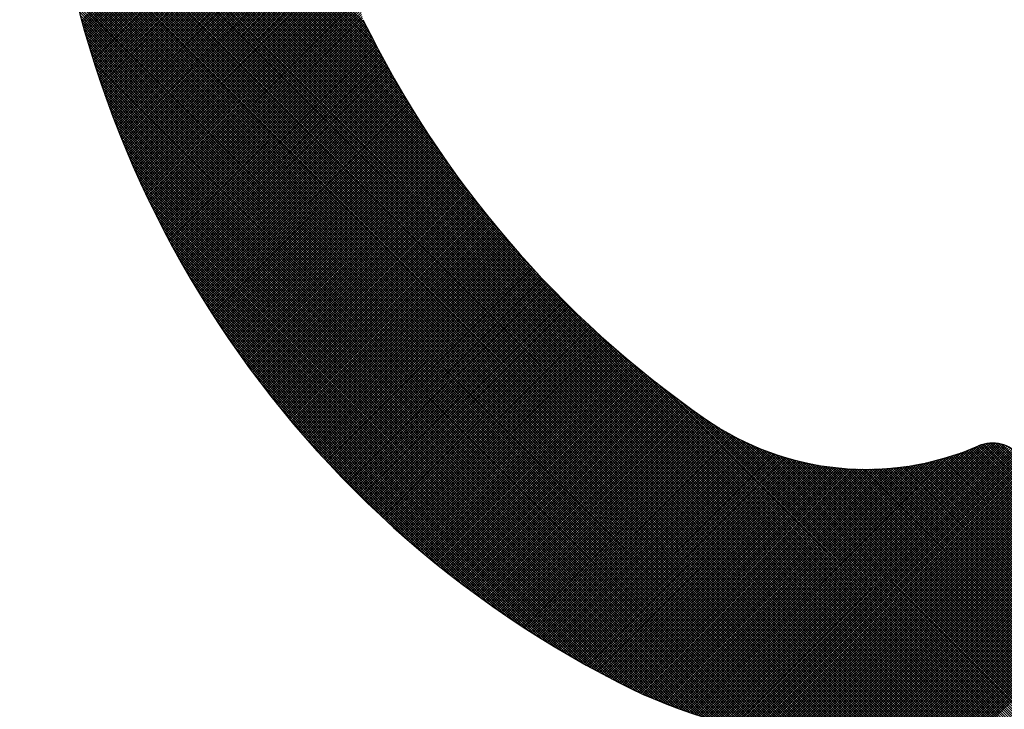
# Model space of a CAD drawing. Units: millimetres. Extents: x -1906 to 13139, y -4046 to 5707.
# Drawn here: x 10104 to 10111, y 5194 to 5199 of the extents above; entities that cross this region are included whole.
import ezdxf

# ---------------------------------------------------------------- set-up
doc = ezdxf.new("R2010")
doc.units = ezdxf.units.MM
doc.layers.add('CK_LEVEL_1', color=7, linetype='Continuous')
doc.dimstyles.new('ISO-25', dxfattribs={"dimtxt": 100, "dimasz": 100, "dimexe": 1.25, "dimexo": 20, "dimgap": 20, "dimtad": 1, "dimtih": 1, "dimtoh": 1, "dimdec": 0, "dimdsep": 46, "dimtxsty": 'Standard', "dimcen": 100, "dimadec": 0, "dimazin": 0, "dimtfac": 1, "dimtdec": 0, "dimtmove": 0, "dimatfit": 3, "dimfxl": 1, "dimarcsym": 0})

# ---------------------------------------------------------------- blocks, each defined once
blk = doc.blocks.new('*D375')
at = {"color": 0, "lineweight": -2}
for p, q in [((9683.1848, 5348.8866), (11320.4439, 5348.8866)), ((11319.1939, 5248.8866), (11319.1939, 3787.5)), ((11319.1939, 2640), (11319.1939, 3647.5)), ((9660.0991, 2540), (11320.4439, 2540))]:
    blk.add_line(p, q, dxfattribs=at)
at = {"color": 0}
for points in [[(11302.5273, 5248.8866), (11335.8606, 5248.8866), (11319.1939, 5348.8866)], [(11302.5273, 2640), (11335.8606, 2640), (11319.1939, 2540)]]:
    blk.add_solid(points, dxfattribs=at)
at = {"layer": 'Defpoints', "color": 0}
for p in [(9663.1848, 5348.8866), (9640.0991, 2540), (11319.1939, 2540)]:
    blk.add_point(p, dxfattribs=at)
at = {"color": 0, "insert": (11319.1939, 3717.5), "char_height": 100, "attachment_point": 5}
blk.add_mtext('HEADROOM', dxfattribs=at)
blk = doc.blocks.new('*X362')
at = {"layer": 'CK_LEVEL_1', "color": 5, "linetype": 'Continuous'}
for p, q in [((151.3686, 509.2692), (150.1306, 508.0313)), ((151.3951, 509.2787), (150.1355, 508.0191)), ((151.4175, 509.2842), (150.1403, 508.007)), ((151.4374, 509.2871), (150.145, 507.9947)), ((151.4556, 509.2884), (150.1496, 507.9824)), ((151.4725, 509.2883), (150.1542, 507.97)), ((151.4883, 509.2871), (150.1587, 507.9575)), ((151.5032, 509.2851), (150.1631, 507.9449)), ((151.5173, 509.2822), (150.1674, 507.9323)), ((151.5307, 509.2787), (150.1717, 507.9196)), ((151.5435, 509.2745), (150.1759, 507.9069)), ((151.5558, 509.2697), (150.1801, 507.894)), ((151.5674, 509.2645), (150.1841, 507.8811)), ((151.2624, 509.197), (150.1207, 508.0553)), ((151.3323, 509.2499), (150.1257, 508.0433)), ((151.5786, 509.2587), (150.1881, 507.8681)), ((151.5893, 509.2524), (150.192, 507.855)), ((151.5996, 509.2457), (150.1958, 507.8419)), ((151.6094, 509.2385), (150.1995, 507.8287)), ((151.6187, 509.2309), (150.2032, 507.8154)), ((151.6277, 509.2229), (150.2068, 507.802)), ((151.6362, 509.2144), (150.2103, 507.7885)), ((151.6443, 509.2055), (150.2137, 507.7749)), ((151.6519, 509.1962), (150.217, 507.7613)), ((151.1879, 509.1395), (150.1157, 508.0672)), ((151.6592, 509.1865), (150.2203, 507.7476)), ((151.6659, 509.1763), (150.2234, 507.7338)), ((151.6723, 509.1656), (150.2265, 507.7199)), ((151.6781, 509.1545), (150.2295, 507.7059)), ((151.6834, 509.1429), (150.2324, 507.6918)), ((151.6883, 509.1307), (150.2352, 507.6776)), ((151.1135, 509.082), (150.1106, 508.0791)), ((151.6927, 509.1181), (150.2379, 507.6634)), ((151.6971, 509.1056), (150.2405, 507.649)), ((151.7015, 509.093), (150.243, 507.6346)), ((151.7059, 509.0804), (150.2454, 507.62)), ((151.7102, 509.0678), (150.2477, 507.6053)), ((152.0119, 508.142), (151.09, 509.0639)), ((151.0391, 509.0246), (150.1057, 508.0912)), ((151.7146, 509.0553), (150.25, 507.5906)), ((151.719, 509.0427), (150.2521, 507.5757)), ((151.7234, 509.0301), (150.2541, 507.5608)), ((151.7278, 509.0175), (150.256, 507.5457)), ((151.7321, 509.0049), (150.2578, 507.5305)), ((151.7365, 508.9923), (150.2595, 507.5152)), ((152.0552, 507.946), (151.0038, 508.9974)), ((152.0511, 507.967), (151.0134, 509.0048)), ((152.0469, 507.9883), (151.023, 509.0122)), ((152.0424, 508.0097), (151.0326, 509.0195)), ((152.0378, 508.0313), (151.0421, 509.0269)), ((152.033, 508.053), (151.0517, 509.0343)), ((152.028, 508.075), (151.0613, 509.0417)), ((152.0229, 508.0971), (151.0709, 509.0491)), ((152.0175, 508.1195), (151.0805, 509.0565)), ((150.9646, 508.9671), (150.1014, 508.1039)), ((151.7409, 508.9797), (150.261, 507.4999)), ((151.7452, 508.9671), (150.2625, 507.4843)), ((151.7496, 508.9545), (150.2638, 507.4687)), ((151.754, 508.9419), (150.2651, 507.453)), ((151.7583, 508.9292), (150.2662, 507.4371)), ((152.0855, 507.763), (150.9177, 508.9308)), ((152.0827, 507.7828), (150.9272, 508.9382)), ((152.0797, 507.8027), (150.9368, 508.9456)), ((152.0767, 507.8227), (150.9464, 508.953)), ((152.0735, 507.8429), (150.956, 508.9604)), ((152.0701, 507.8632), (150.9655, 508.9678)), ((152.0666, 507.8837), (150.9751, 508.9752)), ((152.063, 507.9043), (150.9847, 508.9826)), ((152.0592, 507.925), (150.9943, 508.99)), ((150.8902, 508.9096), (150.0977, 508.1172)), ((151.7627, 508.9166), (150.2671, 507.4211)), ((151.767, 508.904), (150.268, 507.405)), ((151.7714, 508.8914), (150.2687, 507.3887)), ((151.7757, 508.8787), (150.2693, 507.3723)), ((151.78, 508.8661), (150.2697, 507.3558)), ((152.1052, 507.5905), (150.8315, 508.8643)), ((152.1035, 507.6092), (150.841, 508.8717)), ((152.1016, 507.6281), (150.8506, 508.8791)), ((152.0997, 507.647), (150.8602, 508.8865)), ((152.0976, 507.666), (150.8698, 508.8939)), ((152.0954, 507.6852), (150.8793, 508.9013)), ((152.0931, 507.7044), (150.8889, 508.9086)), ((152.0907, 507.7238), (150.8985, 508.916)), ((152.0882, 507.7434), (150.9081, 508.9234)), ((150.7413, 508.7947), (150.0925, 508.1459)), ((150.8158, 508.8522), (150.0947, 508.1311)), ((151.806, 508.7902), (150.2693, 507.2535)), ((151.8017, 508.8029), (150.2697, 507.271)), ((151.7844, 508.8535), (150.27, 507.3391)), ((151.7973, 508.8155), (150.27, 507.2882)), ((151.7887, 508.8408), (150.2702, 507.3223)), ((151.793, 508.8282), (150.2702, 507.3053)), ((152.1169, 507.4091), (150.7357, 508.7904)), ((152.1162, 507.4268), (150.7453, 508.7977)), ((152.1154, 507.4446), (150.7548, 508.8051)), ((152.1144, 507.4625), (150.7644, 508.8125)), ((152.1134, 507.4805), (150.774, 508.8199)), ((152.1123, 507.4986), (150.7836, 508.8273)), ((152.1111, 507.5168), (150.7932, 508.8347)), ((152.1098, 507.5351), (150.8027, 508.8421)), ((152.1084, 507.5535), (150.8123, 508.8495)), ((152.1068, 507.5719), (150.8219, 508.8569)), ((150.6669, 508.7372), (150.0911, 508.1615)), ((151.8275, 508.7269), (150.2644, 507.1638)), ((151.8232, 508.7396), (150.2657, 507.1821)), ((151.8189, 508.7523), (150.2669, 507.2002)), ((151.8146, 508.7649), (150.2679, 507.2182)), ((151.8103, 508.7776), (150.2687, 507.2359)), ((152.1197, 507.2536), (150.6495, 508.7238)), ((152.1197, 507.2706), (150.6591, 508.7312)), ((152.1196, 507.2876), (150.6687, 508.7386)), ((152.1195, 507.3047), (150.6782, 508.746)), ((152.1193, 507.3219), (150.6878, 508.7534)), ((152.119, 507.3392), (150.6974, 508.7608)), ((152.1186, 507.3565), (150.707, 508.7682)), ((152.1181, 507.374), (150.7165, 508.7756)), ((152.1176, 507.3915), (150.7261, 508.783)), ((150.5924, 508.6798), (150.0908, 508.1781)), ((151.849, 508.6635), (150.2547, 507.0693)), ((151.8447, 508.6762), (150.2571, 507.0886)), ((151.8404, 508.6889), (150.2592, 507.1077)), ((151.8361, 508.7016), (150.2612, 507.1266)), ((151.8318, 508.7143), (150.2629, 507.1453)), ((152.116, 507.1046), (150.5633, 508.6573)), ((152.1167, 507.1209), (150.5729, 508.6647)), ((152.1173, 507.1372), (150.5825, 508.6721)), ((152.1179, 507.1536), (150.592, 508.6795)), ((152.1184, 507.1701), (150.6016, 508.6868)), ((152.1188, 507.1866), (150.6112, 508.6942)), ((152.1191, 507.2033), (150.6208, 508.7016)), ((152.1194, 507.22), (150.6304, 508.709)), ((152.1196, 507.2368), (150.6399, 508.7164)), ((150.518, 508.6223), (150.0917, 508.196)), ((151.8704, 508.6001), (150.2392, 506.9689)), ((151.8661, 508.6128), (150.2428, 506.9895)), ((151.8618, 508.6255), (150.2462, 507.0098)), ((151.8575, 508.6382), (150.2493, 507.0299)), ((151.8533, 508.6509), (150.2521, 507.0497)), ((152.1066, 506.9612), (150.4771, 508.5907)), ((152.1079, 506.9769), (150.4867, 508.5981)), ((152.1092, 506.9926), (150.4963, 508.6055)), ((152.1103, 507.0084), (150.5059, 508.6129)), ((152.1115, 507.0243), (150.5154, 508.6203)), ((152.1125, 507.0402), (150.525, 508.6277)), ((152.1135, 507.0562), (150.5346, 508.6351)), ((152.1144, 507.0723), (150.5442, 508.6425)), ((152.1152, 507.0884), (150.5537, 508.6499)), ((150.4436, 508.5648), (150.0943, 508.2156)), ((151.8959, 508.5238), (150.2108, 506.8386)), ((151.8917, 508.5365), (150.2164, 506.8612)), ((151.8874, 508.5492), (150.2216, 506.8834)), ((151.8831, 508.5619), (150.2265, 506.9053)), ((151.8789, 508.5747), (150.231, 506.9268)), ((151.8746, 508.5874), (150.2352, 506.948)), ((152.0921, 506.823), (150.3909, 508.5242)), ((152.094, 506.8381), (150.4005, 508.5316)), ((152.0958, 506.8533), (150.4101, 508.539)), ((152.0975, 506.8685), (150.4197, 508.5464)), ((152.0992, 506.8838), (150.4292, 508.5538)), ((152.1008, 506.8992), (150.4388, 508.5612)), ((152.1023, 506.9146), (150.4484, 508.5685)), ((152.1038, 506.9301), (150.458, 508.5759)), ((152.1053, 506.9456), (150.4675, 508.5833)), ((150.3691, 508.5074), (150.0991, 508.2374)), ((151.9171, 508.4601), (150.1762, 506.7192)), ((151.9129, 508.4729), (150.1841, 506.7441)), ((151.9086, 508.4856), (150.1914, 506.7684)), ((151.9044, 508.4983), (150.1983, 506.7923)), ((151.9002, 508.5111), (150.2048, 506.8157)), ((152.0729, 506.6894), (150.3047, 508.4576)), ((152.0753, 506.7041), (150.3143, 508.465)), ((152.0776, 506.7187), (150.3239, 508.4724)), ((152.0798, 506.7335), (150.3335, 508.4798)), ((152.082, 506.7483), (150.3431, 508.4872)), ((152.0841, 506.7631), (150.3526, 508.4946)), ((152.0862, 506.778), (150.3622, 508.502)), ((152.0882, 506.7929), (150.3718, 508.5094)), ((152.0902, 506.8079), (150.3814, 508.5168)), ((151.9382, 508.3964), (150.1271, 506.5852)), ((151.934, 508.4091), (150.1384, 506.6135)), ((151.9298, 508.4219), (150.1489, 506.641)), ((151.9256, 508.4346), (150.1586, 506.6677)), ((151.9213, 508.4474), (150.1677, 506.6938)), ((152.0495, 506.5602), (150.2186, 508.3911)), ((152.0523, 506.5743), (150.2281, 508.3985)), ((152.055, 506.5886), (150.2377, 508.4059)), ((152.0578, 506.6028), (150.2473, 508.4133)), ((152.0604, 506.6171), (150.2569, 508.4207)), ((152.063, 506.6315), (150.2664, 508.4281)), ((152.0656, 506.6459), (150.276, 508.4355)), ((152.0681, 506.6604), (150.2856, 508.4429)), ((152.0705, 506.6749), (150.2952, 508.4503)), ((151.9588, 508.3321), (150.0538, 506.4271)), ((151.9547, 508.345), (150.0712, 506.4615)), ((151.9507, 508.3579), (150.0871, 506.4943)), ((151.9466, 508.3708), (150.1015, 506.5258)), ((151.9424, 508.3836), (150.1148, 506.556)), ((152.0253, 506.4486), (150.1461, 508.3278)), ((152.0285, 506.4624), (150.154, 508.3369)), ((152.0316, 506.4762), (150.1623, 508.3455)), ((152.0347, 506.4901), (150.1711, 508.3537)), ((152.0377, 506.504), (150.1803, 508.3615)), ((152.0408, 506.518), (150.1898, 508.3689)), ((152.0437, 506.532), (150.1994, 508.3763)), ((152.0466, 506.5461), (150.209, 508.3837)), ((151.9821, 508.2536), (149.883, 506.1545)), ((151.9783, 508.2668), (149.9231, 506.2116)), ((151.9745, 508.2799), (149.9584, 506.2639)), ((151.9706, 508.293), (149.9876, 506.31)), ((151.9667, 508.3061), (150.0125, 506.3519)), ((151.9628, 508.3191), (150.0344, 506.3907)), ((152.0052, 506.3669), (150.1081, 508.264)), ((152.0086, 506.3804), (150.1132, 508.2758)), ((152.012, 506.394), (150.1188, 508.2872)), ((152.0154, 506.4076), (150.125, 508.298)), ((152.0187, 506.4212), (150.1316, 508.3084)), ((152.022, 506.4349), (150.1386, 508.3183)), ((152.0004, 508.187), (149.6179, 505.8045)), ((151.9968, 508.2004), (149.6837, 505.8874)), ((151.9932, 508.2138), (149.7413, 505.9619)), ((151.9895, 508.2271), (149.7929, 506.0305)), ((151.9858, 508.2404), (149.8398, 506.0944)), ((151.9872, 506.3), (150.0917, 508.1955)), ((151.9909, 506.3133), (150.0935, 508.2107)), ((151.9945, 506.3267), (150.0961, 508.225)), ((151.9981, 506.34), (150.0995, 508.2386)), ((152.0017, 506.3535), (150.1035, 508.2516)), ((145.5959, 501.7146), (152.0142, 508.133)), ((145.6135, 501.7154), (152.0175, 508.1193)), ((152.0108, 508.1465), (149.2804, 505.4161)), ((152.0074, 508.1601), (149.4396, 505.5924)), ((152.0039, 508.1736), (149.5396, 505.7093)), ((151.9835, 506.2868), (150.0908, 508.1794)), ((151.9797, 506.2736), (150.0911, 508.1622)), ((151.9759, 506.2604), (150.0928, 508.1435)), ((151.972, 506.2473), (150.0964, 508.123)), ((145.6313, 501.7161), (152.0208, 508.1057)), ((145.649, 501.7169), (152.0241, 508.092)), ((145.6669, 501.7178), (152.0273, 508.0782)), ((145.6847, 501.7187), (152.0305, 508.0644)), ((151.9681, 506.2342), (150.1028, 508.0996)), ((151.9642, 506.2212), (150.1138, 508.0716)), ((145.7026, 501.7196), (152.0336, 508.0505)), ((145.7206, 501.7206), (152.0366, 508.0366)), ((145.7386, 501.7216), (152.0397, 508.0227)), ((145.7567, 501.7227), (152.0426, 508.0087)), ((145.7748, 501.7238), (152.0456, 507.9946)), ((151.9602, 506.2082), (150.1261, 508.0423)), ((151.9562, 506.1952), (150.1375, 508.0139)), ((151.9522, 506.1823), (150.1481, 507.9864)), ((145.7929, 501.725), (152.0484, 507.9805)), ((145.8111, 501.7263), (152.0513, 507.9664)), ((145.8294, 501.7275), (152.054, 507.9522)), ((145.8477, 501.7289), (152.0568, 507.938)), ((145.866, 501.7303), (152.0594, 507.9237)), ((151.9481, 506.1695), (150.1579, 507.9596)), ((151.9439, 506.1566), (150.167, 507.9335)), ((145.8844, 501.7317), (152.0621, 507.9093)), ((145.9029, 501.7332), (152.0647, 507.8949)), ((145.9214, 501.7347), (152.0672, 507.8805)), ((145.94, 501.7363), (152.0697, 507.866)), ((145.9586, 501.738), (152.0721, 507.8514)), ((151.9397, 506.1438), (150.1755, 507.908)), ((151.9355, 506.1311), (150.1835, 507.8831)), ((151.9313, 506.1184), (150.1909, 507.8588)), ((145.9772, 501.7396), (152.0744, 507.8368)), ((145.996, 501.7414), (152.0768, 507.8222)), ((146.0147, 501.7432), (152.079, 507.8075)), ((146.0336, 501.7451), (152.0812, 507.7927)), ((151.927, 506.1057), (150.1978, 507.8349)), ((151.9226, 506.0931), (150.2043, 507.8114)), ((151.9183, 506.0805), (150.2103, 507.7884)), ((146.0525, 501.747), (152.0834, 507.7779)), ((146.0714, 501.749), (152.0855, 507.763)), ((146.0904, 501.751), (152.0875, 507.7481)), ((146.1095, 501.7531), (152.0895, 507.7331)), ((146.1286, 501.7552), (152.0914, 507.7181)), ((151.9139, 506.0679), (150.2159, 507.7658)), ((151.9094, 506.0554), (150.2212, 507.7436)), ((151.9049, 506.0429), (150.2261, 507.7217)), ((146.1478, 501.7574), (152.0933, 507.703)), ((146.167, 501.7597), (152.0951, 507.6878)), ((146.1863, 501.762), (152.0969, 507.6726)), ((146.2056, 501.7644), (152.0986, 507.6573)), ((151.9004, 506.0305), (150.2307, 507.7002)), ((151.8958, 506.0181), (150.2349, 507.679)), ((151.8912, 506.0057), (150.2389, 507.658)), ((146.2251, 501.7668), (152.1002, 507.642)), ((146.2445, 501.7694), (152.1018, 507.6266)), ((146.2641, 501.7719), (152.1033, 507.6111)), ((146.2837, 501.7746), (152.1047, 507.5956)), ((151.8866, 505.9934), (150.2425, 507.6374)), ((151.8819, 505.9811), (150.2459, 507.6171)), ((151.8772, 505.9688), (150.249, 507.597)), ((146.3033, 501.7772), (152.1061, 507.58)), ((146.3231, 501.78), (152.1075, 507.5644)), ((146.3429, 501.7828), (152.1087, 507.5487)), ((146.3627, 501.7857), (152.1099, 507.5329)), ((146.3826, 501.7887), (152.1111, 507.5171)), ((151.8724, 505.9566), (150.2519, 507.5771)), ((151.8676, 505.9444), (150.2545, 507.5576)), ((151.8628, 505.9323), (150.2569, 507.5382)), ((151.8579, 505.9202), (150.2591, 507.5191)), ((146.4026, 501.7917), (152.1121, 507.5012)), ((146.4227, 501.7948), (152.1131, 507.4852)), ((146.4428, 501.798), (152.1141, 507.4692)), ((146.463, 501.8012), (152.1149, 507.4531)), ((151.853, 505.9081), (150.261, 507.5001)), ((151.8481, 505.8961), (150.2628, 507.4814)), ((151.8431, 505.8841), (150.2643, 507.4629)), ((146.4833, 501.8045), (152.1157, 507.4369)), ((146.5037, 501.8079), (152.1165, 507.4207)), ((146.5241, 501.8113), (152.1171, 507.4044)), ((146.5446, 501.8148), (152.1177, 507.388)), ((151.8381, 505.8721), (150.2657, 507.4446)), ((151.8331, 505.8602), (150.2668, 507.4265)), ((151.828, 505.8483), (150.2678, 507.4085)), ((151.8229, 505.8364), (150.2686, 507.3907)), ((146.5651, 501.8184), (152.1182, 507.3715)), ((146.5858, 501.8221), (152.1186, 507.355)), ((146.6065, 501.8258), (152.119, 507.3384)), ((146.6273, 501.8297), (152.1193, 507.3217)), ((151.8178, 505.8246), (150.2692, 507.3731)), ((151.8126, 505.8128), (150.2697, 507.3557)), ((151.8074, 505.8011), (150.27, 507.3384)), ((151.8021, 505.7893), (150.2702, 507.3213)), ((146.6481, 501.8336), (152.1195, 507.3049)), ((146.6691, 501.8375), (152.1196, 507.2881)), ((146.6901, 501.8416), (152.1197, 507.2712)), ((146.7112, 501.8457), (152.1197, 507.2542)), ((151.7807, 505.7428), (150.2693, 507.2543)), ((151.7861, 505.7544), (150.2697, 507.2708)), ((151.7915, 505.766), (150.27, 507.2875)), ((151.7968, 505.7777), (150.2702, 507.3043)), ((146.7324, 501.8499), (152.1196, 507.2371)), ((146.7537, 501.8542), (152.1194, 507.22)), ((146.775, 501.8586), (152.1191, 507.2027)), ((146.7965, 501.8631), (152.1188, 507.1854)), ((151.7588, 505.6968), (150.2662, 507.1895)), ((151.7644, 505.7083), (150.2672, 507.2055)), ((151.7699, 505.7198), (150.268, 507.2216)), ((151.7753, 505.7313), (150.2687, 507.2379)), ((146.818, 501.8677), (152.1183, 507.168)), ((146.8396, 501.8723), (152.1178, 507.1505)), ((146.8613, 501.877), (152.1172, 507.1329)), ((146.8831, 501.8819), (152.1165, 507.1152)), ((151.7307, 505.6401), (150.2596, 507.1112)), ((151.7364, 505.6514), (150.2612, 507.1267)), ((151.7421, 505.6627), (150.2626, 507.1422)), ((151.7477, 505.6741), (150.2639, 507.1578)), ((151.7533, 505.6854), (150.2651, 507.1736)), ((146.905, 501.8868), (152.1157, 507.0975)), ((146.927, 501.8918), (152.1148, 507.0796)), ((146.9491, 501.8969), (152.1138, 507.0616)), ((151.7077, 505.5953), (150.2522, 507.0507)), ((151.7135, 505.6065), (150.2542, 507.0657)), ((151.7192, 505.6177), (150.2561, 507.0808)), ((151.725, 505.6289), (150.2579, 507.0959)), ((146.9712, 501.9021), (152.1127, 507.0436)), ((146.9935, 501.9074), (152.1115, 507.0254)), ((147.0159, 501.9128), (152.1103, 507.0072)), ((147.0383, 501.9183), (152.1089, 506.9888)), ((151.6785, 505.5396), (150.2407, 506.9774)), ((151.6844, 505.5507), (150.2432, 506.9919)), ((151.6902, 505.5618), (150.2456, 507.0064)), ((151.6961, 505.573), (150.2479, 507.0211)), ((151.7019, 505.5841), (150.2501, 507.0359)), ((147.0609, 501.9239), (152.1074, 506.9704)), ((147.0836, 501.9296), (152.1058, 506.9518)), ((147.1064, 501.9354), (152.1041, 506.9332)), ((147.1292, 501.9413), (152.1023, 506.9144)), ((151.6549, 505.4953), (150.2297, 506.9205)), ((151.6608, 505.5064), (150.2326, 506.9346)), ((151.6667, 505.5174), (150.2354, 506.9488)), ((151.6726, 505.5285), (150.2381, 506.963)), ((147.1522, 501.9474), (152.1004, 506.8955)), ((147.1753, 501.9535), (152.0984, 506.8765)), ((147.1986, 501.9597), (152.0962, 506.8574)), ((151.625, 505.4404), (150.214, 506.8514)), ((151.631, 505.4514), (150.2173, 506.8651)), ((151.637, 505.4623), (150.2205, 506.8788)), ((151.643, 505.4733), (150.2237, 506.8926)), ((151.6489, 505.4843), (150.2267, 506.9065)), ((147.2219, 501.9661), (152.094, 506.8382)), ((147.2454, 501.9726), (152.0916, 506.8188)), ((147.2689, 501.9792), (152.0891, 506.7994)), ((147.2926, 501.9859), (152.0865, 506.7798)), ((151.5947, 505.3858), (150.1961, 506.7844)), ((151.6008, 505.3967), (150.1998, 506.7977)), ((151.6068, 505.4076), (150.2035, 506.811)), ((151.6129, 505.4185), (150.2071, 506.8244)), ((151.619, 505.4295), (150.2106, 506.8379)), ((147.3164, 501.9927), (152.0837, 506.76)), ((147.3404, 501.9997), (152.0808, 506.7402)), ((147.3644, 502.0068), (152.0778, 506.7202)), ((151.564, 505.3317), (150.1762, 506.7194)), ((151.5702, 505.3425), (150.1804, 506.7323)), ((151.5763, 505.3533), (150.1844, 506.7452)), ((151.5825, 505.3641), (150.1884, 506.7582)), ((151.5886, 505.375), (150.1923, 506.7713)), ((147.3886, 502.014), (152.0747, 506.7001)), ((147.413, 502.0214), (152.0714, 506.6798)), ((147.4374, 502.0289), (152.0679, 506.6594)), ((151.5266, 505.2672), (150.15, 506.6439)), ((151.5329, 505.2779), (150.1545, 506.6563)), ((151.5391, 505.2886), (150.159, 506.6688)), ((151.5454, 505.2994), (150.1634, 506.6813)), ((151.5516, 505.3101), (150.1678, 506.694)), ((151.5578, 505.3209), (150.172, 506.7067)), ((147.462, 502.0365), (152.0643, 506.6388)), ((147.4868, 502.0443), (152.0606, 506.6181)), ((147.5117, 502.0522), (152.0567, 506.5973)), ((147.5367, 502.0603), (152.0527, 506.5762)), ((151.4951, 505.2139), (150.1261, 506.5829)), ((151.5014, 505.2246), (150.131, 506.595)), ((151.5077, 505.2352), (150.1358, 506.6071)), ((151.5141, 505.2459), (150.1406, 506.6193)), ((151.5204, 505.2565), (150.1453, 506.6316)), ((147.5619, 502.0685), (152.0484, 506.5551)), ((147.5873, 502.0769), (152.0441, 506.5337)), ((147.6128, 502.0854), (152.0395, 506.5122)), ((151.4567, 505.1505), (150.0953, 506.5119)), ((151.4631, 505.161), (150.1006, 506.5236)), ((151.4695, 505.1716), (150.1058, 506.5353)), ((151.476, 505.1821), (150.111, 506.5471)), ((151.4823, 505.1927), (150.1161, 506.559)), ((151.4887, 505.2033), (150.1211, 506.5709)), ((147.6384, 502.0941), (152.0348, 506.4905)), ((147.6642, 502.103), (152.0299, 506.4686)), ((147.6902, 502.112), (152.0248, 506.4465)), ((151.4178, 505.0876), (150.0621, 506.4433)), ((151.4243, 505.098), (150.0678, 506.4546)), ((151.4308, 505.1085), (150.0734, 506.4659)), ((151.4373, 505.119), (150.0789, 506.4773)), ((151.4438, 505.1295), (150.0844, 506.4888)), ((151.4502, 505.14), (150.0899, 506.5003)), ((147.7164, 502.1212), (152.0195, 506.4243)), ((147.7428, 502.1306), (152.014, 506.4018)), ((147.7693, 502.1401), (152.0083, 506.3792)), ((151.3783, 505.0253), (150.0267, 506.3769)), ((151.3849, 505.0356), (150.0327, 506.3878)), ((151.3915, 505.046), (150.0387, 506.3988)), ((151.3981, 505.0564), (150.0447, 506.4098)), ((151.4047, 505.0668), (150.0505, 506.4209)), ((151.4112, 505.0772), (150.0563, 506.4321)), ((147.796, 502.1499), (152.0024, 506.3563)), ((147.8229, 502.1598), (151.9963, 506.3332)), ((147.85, 502.1699), (151.9899, 506.3099)), ((151.3382, 504.9635), (149.9892, 506.3126)), ((151.345, 504.9737), (149.9956, 506.3231)), ((151.3516, 504.984), (150.0019, 506.3338)), ((151.3583, 504.9943), (150.0082, 506.3444)), ((151.365, 505.0046), (150.0144, 506.3552)), ((151.3716, 505.0149), (150.0206, 506.366)), ((147.8773, 502.1803), (151.9833, 506.2863)), ((147.9048, 502.1908), (151.9765, 506.2625)), ((147.9325, 502.2016), (151.9694, 506.2384)), ((151.2909, 504.8921), (149.9427, 506.2402)), ((151.2977, 504.9022), (149.9495, 506.2504)), ((151.3045, 504.9124), (149.9563, 506.2606)), ((151.3113, 504.9226), (149.963, 506.2709)), ((151.318, 504.9328), (149.9696, 506.2812)), ((151.3248, 504.943), (149.9762, 506.2916)), ((151.3315, 504.9532), (149.9827, 506.3021)), ((147.9605, 502.2125), (151.962, 506.2141)), ((147.9886, 502.2237), (151.9544, 506.1895)), ((151.2497, 504.8315), (149.9011, 506.1801)), ((151.2566, 504.8415), (149.9081, 506.19)), ((151.2634, 504.8516), (149.915, 506.2)), ((151.2703, 504.8617), (149.922, 506.21)), ((151.2772, 504.8718), (149.929, 506.22)), ((151.284, 504.8819), (149.9359, 506.2301)), ((148.017, 502.2351), (151.9465, 506.1646)), ((148.0456, 502.2468), (151.9383, 506.1395)), ((148.0745, 502.2587), (151.9298, 506.114)), ((151.2009, 504.7614), (149.8516, 506.1107)), ((151.2079, 504.7714), (149.8587, 506.1206)), ((151.2149, 504.7814), (149.8658, 506.1304)), ((151.2219, 504.7913), (149.8729, 506.1403)), ((151.2289, 504.8013), (149.88, 506.1502)), ((151.2358, 504.8114), (149.887, 506.1602)), ((151.2427, 504.8214), (149.894, 506.1701)), ((148.1036, 502.2709), (151.9209, 506.0882)), ((148.133, 502.2833), (151.9118, 506.062)), ((151.1514, 504.6921), (149.8015, 506.042)), ((151.1585, 504.7019), (149.8087, 506.0518)), ((151.1656, 504.7118), (149.8159, 506.0616)), ((151.1727, 504.7217), (149.8231, 506.0714)), ((151.1798, 504.7316), (149.8302, 506.0812)), ((151.1868, 504.7415), (149.8374, 506.091)), ((151.1939, 504.7515), (149.8445, 506.1008)), ((148.1627, 502.296), (151.9022, 506.0355)), ((148.1926, 502.3089), (151.8923, 506.0086)), ((148.2229, 502.3222), (151.882, 505.9813)), ((151.1012, 504.6235), (149.7506, 505.9741)), ((151.1085, 504.6332), (149.7579, 505.9838)), ((151.1157, 504.643), (149.7652, 505.9935)), ((151.1228, 504.6528), (149.7725, 506.0032)), ((151.13, 504.6626), (149.7798, 506.0129)), ((151.1372, 504.6724), (149.787, 506.0226)), ((151.1443, 504.6822), (149.7943, 506.0323)), ((148.2534, 502.3358), (151.8713, 505.9536)), ((148.2842, 502.3496), (151.8601, 505.9255)), ((151.0503, 504.5556), (149.699, 505.9069)), ((151.0577, 504.5653), (149.7064, 505.9165)), ((151.065, 504.5749), (149.7138, 505.9261)), ((151.0722, 504.5846), (149.7212, 505.9356)), ((151.0795, 504.5943), (149.7286, 505.9452)), ((151.0868, 504.604), (149.7359, 505.9549)), ((151.094, 504.6137), (149.7433, 505.9645)), ((148.3154, 502.3638), (151.8484, 505.8969)), ((148.3469, 502.3783), (151.8363, 505.8678)), ((148.3787, 502.3932), (151.8236, 505.8381)), ((150.9987, 504.4884), (149.6467, 505.8405)), ((151.0061, 504.498), (149.6542, 505.8499)), ((151.0135, 504.5076), (149.6617, 505.8594)), ((151.0209, 504.5171), (149.6692, 505.8689)), ((151.0283, 504.5267), (149.6767, 505.8784)), ((151.0357, 504.5363), (149.6841, 505.8879)), ((151.043, 504.546), (149.6916, 505.8974)), ((148.4109, 502.4085), (151.8104, 505.8079)), ((148.4435, 502.4241), (151.7966, 505.7771)), ((150.9464, 504.422), (149.5937, 505.7747)), ((150.9539, 504.4314), (149.6013, 505.7841)), ((150.9614, 504.4409), (149.6089, 505.7934)), ((150.9689, 504.4504), (149.6165, 505.8028)), ((150.9764, 504.4599), (149.624, 505.8122)), ((150.9838, 504.4694), (149.6316, 505.8216)), ((150.9913, 504.4789), (149.6392, 505.831)), ((148.4765, 502.4401), (151.7821, 505.7456)), ((148.5099, 502.4565), (151.7669, 505.7135)), ((150.8934, 504.3562), (149.5399, 505.7097)), ((150.901, 504.3656), (149.5476, 505.7189)), ((150.9086, 504.3749), (149.5553, 505.7282)), ((150.9162, 504.3843), (149.563, 505.7374)), ((150.9237, 504.3937), (149.5707, 505.7467)), ((150.9313, 504.4031), (149.5784, 505.756)), ((150.9389, 504.4125), (149.586, 505.7654)), ((148.5437, 502.4734), (151.7509, 505.6805)), ((148.578, 502.4907), (151.7341, 505.6467)), ((150.8319, 504.2819), (149.4776, 505.6362)), ((150.8396, 504.2912), (149.4855, 505.6453)), ((150.8473, 504.3004), (149.4933, 505.6545)), ((150.855, 504.3097), (149.5011, 505.6636)), ((150.8627, 504.319), (149.5089, 505.6728)), ((150.8704, 504.3283), (149.5167, 505.682)), ((150.8781, 504.3376), (149.5244, 505.6912)), ((150.8857, 504.3469), (149.5322, 505.7004)), ((151.7164, 505.612), (148.6128, 502.5084)), ((151.6981, 505.5768), (148.648, 502.5267)), ((150.7773, 504.2177), (149.4224, 505.5727)), ((150.7852, 504.2268), (149.4303, 505.5817)), ((150.793, 504.236), (149.4382, 505.5907)), ((150.8008, 504.2451), (149.4461, 505.5998)), ((150.8086, 504.2543), (149.454, 505.6089)), ((150.8164, 504.2635), (149.4619, 505.618)), ((150.8241, 504.2727), (149.4698, 505.6271)), ((151.6793, 505.541), (148.6838, 502.5455)), ((151.6599, 505.5047), (148.7201, 502.5649)), ((150.7142, 504.1451), (149.3583, 505.5009)), ((150.7221, 504.1541), (149.3664, 505.5098)), ((150.73, 504.1632), (149.3744, 505.5188)), ((150.738, 504.1722), (149.3825, 505.5277)), ((150.7459, 504.1813), (149.3905, 505.5367)), ((150.7538, 504.1904), (149.3985, 505.5456)), ((150.7616, 504.1994), (149.4064, 505.5546)), ((150.7695, 504.2086), (149.4144, 505.5636)), ((151.6399, 505.4678), (148.757, 502.5848)), ((150.6581, 504.0823), (149.3016, 505.4389)), ((150.6662, 504.0913), (149.3097, 505.4477)), ((150.6742, 504.1002), (149.3179, 505.4565)), ((150.6822, 504.1092), (149.326, 505.4654)), ((150.6902, 504.1181), (149.3341, 505.4743)), ((150.6982, 504.1271), (149.3422, 505.4831)), ((150.7062, 504.1361), (149.3503, 505.492)), ((151.6194, 505.4302), (148.7946, 502.6054)), ((151.5981, 505.392), (148.8328, 502.6267)), ((150.5932, 504.0115), (149.2358, 505.3689)), ((150.6014, 504.0203), (149.2441, 505.3776)), ((150.6095, 504.0291), (149.2523, 505.3863)), ((150.6177, 504.0379), (149.2606, 505.395)), ((150.6258, 504.0468), (149.2688, 505.4038)), ((150.6339, 504.0557), (149.277, 505.4125)), ((150.642, 504.0645), (149.2852, 505.4213)), ((150.6501, 504.0734), (149.2934, 505.4301)), ((151.5762, 505.3531), (148.8717, 502.6486)), ((151.5535, 505.3134), (148.9114, 502.6713)), ((150.5274, 503.9415), (149.1692, 505.2998)), ((150.5357, 503.9502), (149.1775, 505.3084)), ((150.544, 503.9589), (149.1859, 505.317)), ((150.5522, 503.9676), (149.1943, 505.3256)), ((150.5604, 503.9764), (149.2026, 505.3342)), ((150.5687, 503.9851), (149.2109, 505.3429)), ((150.5769, 503.9939), (149.2192, 505.3515)), ((150.5851, 504.0027), (149.2275, 505.3602)), ((151.53, 505.2729), (148.9518, 502.6948)), ((151.5056, 505.2316), (148.9932, 502.7192)), ((150.4607, 503.8725), (149.1016, 505.2316)), ((150.4691, 503.881), (149.1101, 505.2401)), ((150.4775, 503.8896), (149.1186, 505.2486)), ((150.4858, 503.8983), (149.127, 505.2571)), ((150.4942, 503.9069), (149.1355, 505.2656)), ((150.5025, 503.9155), (149.1439, 505.2741)), ((150.5108, 503.9242), (149.1524, 505.2827)), ((150.5191, 503.9328), (149.1608, 505.2912)), ((150.3931, 503.8043), (149.0331, 505.1643)), ((151.4803, 505.1893), (149.0355, 502.7445)), ((150.4016, 503.8128), (149.0417, 505.1727)), ((150.4101, 503.8213), (149.0503, 505.1811)), ((150.4186, 503.8298), (149.0589, 505.1895)), ((150.427, 503.8383), (149.0675, 505.1979)), ((150.4355, 503.8468), (149.076, 505.2063)), ((150.4439, 503.8553), (149.0845, 505.2147)), ((150.4523, 503.8639), (149.0931, 505.2231)), ((150.3246, 503.7371), (148.9637, 505.098)), ((150.3332, 503.7454), (148.9724, 505.1062)), ((150.3418, 503.7538), (148.9811, 505.1145)), ((150.3504, 503.7622), (148.9898, 505.1228)), ((150.359, 503.7706), (148.9985, 505.131)), ((150.3675, 503.779), (149.0072, 505.1393)), ((150.3761, 503.7874), (149.0158, 505.1477)), ((150.3846, 503.7959), (149.0245, 505.156)), ((151.4539, 505.146), (149.0788, 502.7709)), ((151.4265, 505.1016), (149.1232, 502.7983)), ((148.9401, 505.0759), (145.5782, 501.714)), ((150.2552, 503.6707), (148.8933, 505.0326)), ((150.2639, 503.679), (148.9022, 505.0407)), ((150.2726, 503.6872), (148.911, 505.0488)), ((150.2813, 503.6955), (148.9198, 505.057)), ((150.29, 503.7038), (148.9286, 505.0652)), ((150.2987, 503.7121), (148.9374, 505.0733)), ((150.3073, 503.7204), (148.9462, 505.0815)), ((150.316, 503.7287), (148.9549, 505.0898)), ((151.3978, 505.0559), (149.1689, 502.827)), ((150.1849, 503.6053), (148.8221, 504.968)), ((150.1937, 503.6134), (148.8311, 504.9761)), ((150.2025, 503.6216), (148.84, 504.9841)), ((150.2113, 503.6297), (148.8489, 504.9921)), ((150.2201, 503.6379), (148.8578, 505.0002)), ((150.2289, 503.6461), (148.8667, 505.0083)), ((150.2377, 503.6543), (148.8756, 505.0163)), ((150.2464, 503.6625), (148.8845, 505.0244)), ((151.3678, 505.0089), (149.2159, 502.857)), ((148.7639, 504.9166), (145.5606, 501.7134)), ((150.1046, 503.5328), (148.7408, 504.8966)), ((150.1136, 503.5408), (148.7499, 504.9044)), ((150.1226, 503.5488), (148.759, 504.9123)), ((150.1315, 503.5568), (148.7681, 504.9203)), ((150.1404, 503.5649), (148.7771, 504.9282)), ((150.1493, 503.5729), (148.7861, 504.9361)), ((150.1582, 503.581), (148.7951, 504.9441)), ((150.1671, 503.5891), (148.8041, 504.9521)), ((150.176, 503.5972), (148.8131, 504.96)), ((151.3362, 504.9604), (149.2644, 502.8886)), ((151.303, 504.9102), (149.3146, 502.9218)), ((150.0324, 503.4693), (148.6676, 504.834)), ((150.0415, 503.4771), (148.6768, 504.8418)), ((150.0505, 503.4851), (148.686, 504.8496)), ((150.0596, 503.493), (148.6952, 504.8574)), ((150.0686, 503.5009), (148.7044, 504.8652)), ((150.0777, 503.5088), (148.7135, 504.873)), ((150.0867, 503.5168), (148.7226, 504.8808)), ((150.0957, 503.5248), (148.7317, 504.8887)), ((151.2679, 504.8581), (149.3667, 502.9569)), ((148.6469, 504.8166), (145.5431, 501.7128)), ((149.95, 503.3989), (148.5842, 504.7647)), ((149.9592, 503.4067), (148.5935, 504.7724)), ((149.9684, 503.4144), (148.6028, 504.78)), ((149.9776, 503.4222), (148.6121, 504.7877)), ((149.9868, 503.43), (148.6214, 504.7954)), ((149.9959, 503.4379), (148.6307, 504.8031)), ((150.0051, 503.4457), (148.64, 504.8108)), ((150.0142, 503.4535), (148.6492, 504.8185)), ((150.0233, 503.4614), (148.6584, 504.8263)), ((151.2306, 504.8038), (149.421, 502.9942)), ((148.5517, 504.7384), (145.5256, 501.7123)), ((149.8665, 503.3297), (148.4995, 504.6967)), ((149.8758, 503.3373), (148.509, 504.7042)), ((149.8851, 503.345), (148.5184, 504.7117)), ((149.8944, 503.3527), (148.5279, 504.7192)), ((149.9037, 503.3603), (148.5373, 504.7268)), ((149.913, 503.368), (148.5467, 504.7343)), ((149.9223, 503.3757), (148.5561, 504.7419)), ((149.9315, 503.3834), (148.5655, 504.7495)), ((149.9408, 503.3912), (148.5748, 504.7571)), ((151.1908, 504.747), (149.4777, 503.034)), ((148.4689, 504.6725), (145.5081, 501.7118)), ((149.7818, 503.2617), (148.4137, 504.6297)), ((149.7912, 503.2692), (148.4233, 504.6371)), ((149.8007, 503.2767), (148.4329, 504.6445)), ((149.8101, 503.2842), (148.4424, 504.6519)), ((149.8196, 503.2918), (148.452, 504.6593)), ((149.829, 503.2993), (148.4615, 504.6668)), ((149.8384, 503.3069), (148.4711, 504.6742)), ((149.8477, 503.3145), (148.4806, 504.6817)), ((149.8571, 503.3221), (148.4901, 504.6892)), ((151.1479, 504.6873), (149.5375, 503.0768)), ((148.3258, 504.5634), (145.4734, 501.7109)), ((148.3943, 504.6149), (145.4907, 501.7113)), ((149.6959, 503.1948), (148.3267, 504.564)), ((149.7055, 503.2022), (148.3364, 504.5713)), ((149.7151, 503.2096), (148.3461, 504.5785)), ((149.7246, 503.217), (148.3558, 504.5858)), ((149.7342, 503.2244), (148.3655, 504.5931)), ((149.7437, 503.2318), (148.3752, 504.6004)), ((149.7533, 503.2393), (148.3848, 504.6077)), ((149.7628, 503.2467), (148.3945, 504.615)), ((149.7723, 503.2542), (148.4041, 504.6224)), ((151.1015, 504.6239), (149.6009, 503.1232)), ((148.2619, 504.5164), (145.456, 501.7106)), ((149.5991, 503.1219), (148.2286, 504.4924)), ((149.6088, 503.1291), (148.2385, 504.4995)), ((149.6186, 503.1364), (148.2483, 504.5066)), ((149.6283, 503.1436), (148.2582, 504.5137)), ((149.638, 503.1509), (148.268, 504.5209)), ((149.6477, 503.1582), (148.2778, 504.528)), ((149.6574, 503.1655), (148.2876, 504.5352)), ((149.667, 503.1728), (148.2974, 504.5424)), ((149.6767, 503.1801), (148.3072, 504.5496)), ((149.6863, 503.1875), (148.317, 504.5568)), ((151.0507, 504.5561), (149.6687, 503.1741)), ((148.1446, 504.4331), (145.4215, 501.71)), ((148.2017, 504.4732), (145.4387, 501.7102)), ((149.5107, 503.0576), (148.1391, 504.4292)), ((149.5206, 503.0646), (148.1491, 504.4362)), ((149.5305, 503.0718), (148.1591, 504.4432)), ((149.5403, 503.0789), (148.169, 504.4502)), ((149.5502, 503.086), (148.179, 504.4572)), ((149.56, 503.0932), (148.189, 504.4642)), ((149.5698, 503.1003), (148.1989, 504.4712)), ((149.5796, 503.1075), (148.2088, 504.4783)), ((149.5893, 503.1147), (148.2187, 504.4853)), ((150.9941, 504.4825), (149.7423, 503.2307)), ((148.0379, 504.3603), (145.3871, 501.7096)), ((148.0902, 504.3956), (145.4043, 501.7097)), ((149.4112, 502.9874), (148.0381, 504.3605)), ((149.4212, 502.9944), (148.0483, 504.3673)), ((149.4312, 503.0013), (148.0584, 504.3741)), ((149.4412, 503.0083), (148.0686, 504.3809)), ((149.4512, 503.0153), (148.0787, 504.3878)), ((149.4611, 503.0223), (148.0888, 504.3947)), ((149.4711, 503.0293), (148.0989, 504.4016)), ((149.481, 503.0364), (148.1089, 504.4085)), ((149.4909, 503.0434), (148.119, 504.4154)), ((149.5008, 503.0505), (148.129, 504.4223)), ((150.9298, 504.4013), (149.8235, 503.295)), ((147.939, 504.2954), (145.3529, 501.7093)), ((147.9876, 504.327), (145.37, 501.7094)), ((149.3101, 502.9188), (147.9357, 504.2932)), ((149.3203, 502.9256), (147.946, 504.2999)), ((149.3304, 502.9324), (147.9563, 504.3065)), ((149.3406, 502.9392), (147.9666, 504.3132)), ((149.3507, 502.9461), (147.9768, 504.3199)), ((149.3608, 502.9529), (147.9871, 504.3267)), ((149.3709, 502.9598), (147.9973, 504.3334)), ((149.381, 502.9667), (148.0075, 504.3401)), ((149.3911, 502.9736), (148.0178, 504.3469)), ((149.4011, 502.9805), (148.0279, 504.3537)), ((150.8542, 504.3087), (149.9161, 503.3706)), ((147.8463, 504.2366), (145.3189, 501.7092)), ((147.8919, 504.2653), (145.3359, 501.7092)), ((149.2075, 502.8517), (147.8317, 504.2275)), ((149.2179, 502.8583), (147.8422, 504.234)), ((149.2282, 502.865), (147.8526, 504.2405)), ((149.2385, 502.8716), (147.863, 504.2471)), ((149.2487, 502.8783), (147.8735, 504.2536)), ((149.259, 502.885), (147.8839, 504.2602)), ((149.2693, 502.8918), (147.8943, 504.2667)), ((149.2795, 502.8985), (147.9046, 504.2733)), ((149.2897, 502.9052), (147.915, 504.28)), ((149.2999, 502.912), (147.9253, 504.2866)), ((147.7162, 504.1574), (145.2681, 501.7094)), ((147.7585, 504.1827), (145.285, 501.7093)), ((147.8018, 504.2091), (145.3019, 501.7092)), ((149.093, 502.7796), (147.7155, 504.157)), ((149.1035, 502.786), (147.7262, 504.1633)), ((149.1139, 502.7925), (147.7368, 504.1697)), ((149.1244, 502.799), (147.7474, 504.176)), ((149.1348, 502.8056), (147.758, 504.1824)), ((149.1453, 502.8121), (147.7686, 504.1888)), ((149.1557, 502.8187), (147.7791, 504.1952)), ((149.1661, 502.8252), (147.7897, 504.2016)), ((149.1765, 502.8318), (147.8002, 504.2081)), ((149.1868, 502.8384), (147.8107, 504.2145)), ((149.1972, 502.845), (147.8212, 504.221)), ((150.7596, 504.1971), (150.0277, 503.4652)), ((147.6344, 504.1096), (145.2345, 501.7097)), ((147.6749, 504.133), (145.2513, 501.7095)), ((148.9872, 502.7156), (147.6082, 504.0946)), ((148.9978, 502.7219), (147.619, 504.1007)), ((149.0085, 502.7283), (147.6298, 504.1069)), ((149.0191, 502.7346), (147.6406, 504.1131)), ((149.0297, 502.741), (147.6513, 504.1193)), ((149.0403, 502.7474), (147.6621, 504.1256)), ((149.0508, 502.7538), (147.6728, 504.1318)), ((149.0614, 502.7602), (147.6835, 504.1381)), ((149.0719, 502.7666), (147.6942, 504.1444)), ((149.0825, 502.7731), (147.7049, 504.1507)), ((147.4802, 504.0233), (145.1677, 501.7107)), ((147.5177, 504.0438), (145.1843, 501.7104)), ((147.5559, 504.065), (145.201, 501.7101)), ((147.5948, 504.0869), (145.2177, 501.7099)), ((148.8582, 502.641), (147.4774, 504.0217)), ((148.869, 502.6471), (147.4884, 504.0277)), ((148.8799, 502.6532), (147.4994, 504.0337)), ((148.8907, 502.6594), (147.5103, 504.0397)), ((148.9015, 502.6656), (147.5213, 504.0458)), ((148.9122, 502.6718), (147.5322, 504.0518)), ((148.923, 502.678), (147.5431, 504.0579)), ((148.9337, 502.6842), (147.554, 504.0639)), ((148.9444, 502.6905), (147.5649, 504.07)), ((148.9552, 502.6967), (147.5758, 504.0761)), ((148.9659, 502.703), (147.5866, 504.0823)), ((148.9765, 502.7093), (147.5974, 504.0884)), ((150.6205, 504.041), (150.1838, 503.6043)), ((147.3714, 503.9653), (145.118, 501.7119)), ((147.4071, 503.9841), (145.1345, 501.7115)), ((147.4434, 504.0034), (145.1511, 501.7111)), ((148.738, 502.5745), (147.3554, 503.9571)), ((148.749, 502.5805), (147.3666, 503.9629)), ((148.76, 502.5865), (147.3778, 503.9687)), ((148.771, 502.5924), (147.3889, 503.9745)), ((148.7819, 502.5985), (147.4, 503.9803)), ((148.7929, 502.6045), (147.4111, 503.9862)), ((148.8038, 502.6105), (147.4222, 503.9921)), ((148.8147, 502.6166), (147.4333, 503.998)), ((148.8256, 502.6226), (147.4444, 504.0039)), ((148.8365, 502.6287), (147.4554, 504.0098)), ((148.8474, 502.6348), (147.4664, 504.0158)), ((147.2336, 503.8954), (145.0522, 501.714)), ((147.2673, 503.9122), (145.0686, 501.7134)), ((147.3015, 503.9294), (145.085, 501.7129)), ((147.3362, 503.9471), (145.1015, 501.7124)), ((148.6046, 502.5043), (147.2201, 503.8888)), ((148.6158, 502.51), (147.2315, 503.8944)), ((148.627, 502.5158), (147.2428, 503.9)), ((148.6382, 502.5216), (147.2542, 503.9056)), ((148.6493, 502.5274), (147.2655, 503.9113)), ((148.6605, 502.5332), (147.2768, 503.9169)), ((148.6716, 502.5391), (147.2881, 503.9226)), ((148.6827, 502.545), (147.2993, 503.9283)), ((148.6938, 502.5508), (147.3106, 503.934)), ((148.7049, 502.5567), (147.3218, 503.9398)), ((148.7159, 502.5626), (147.3331, 503.9455)), ((148.727, 502.5686), (147.3443, 503.9513)), ((148.3886, 502.3979), (146.9657, 503.8207)), ((148.4001, 502.4033), (146.9794, 503.824)), ((148.4116, 502.4088), (146.9931, 503.8273)), ((148.4231, 502.4142), (147.0068, 503.8306)), ((148.4346, 502.4198), (147.0204, 503.8339)), ((148.446, 502.4253), (147.0341, 503.8372)), ((148.4574, 502.4308), (147.0477, 503.8406)), ((148.4689, 502.4364), (147.0613, 503.8439)), ((148.4803, 502.4419), (147.0748, 503.8473)), ((148.4917, 502.4475), (147.0884, 503.8508)), ((148.503, 502.4531), (147.1019, 503.8542)), ((148.5144, 502.4587), (147.1154, 503.8577)), ((148.5257, 502.4644), (147.1289, 503.8612)), ((148.537, 502.47), (147.1423, 503.8647)), ((148.5483, 502.4757), (147.1558, 503.8682)), ((148.5596, 502.4814), (147.1692, 503.8718)), ((148.5709, 502.4871), (147.1826, 503.8754)), ((148.5821, 502.4928), (147.1959, 503.879)), ((148.5934, 502.4985), (147.2087, 503.8832)), ((148.1308, 502.2823), (146.6578, 503.7553)), ((148.1427, 502.2874), (146.672, 503.758)), ((148.1546, 502.2925), (146.6862, 503.7608)), ((148.1664, 502.2976), (146.7004, 503.7636)), ((148.1783, 502.3027), (146.7146, 503.7663)), ((148.1901, 502.3078), (146.7288, 503.7692)), ((148.2019, 502.313), (146.7429, 503.772)), ((148.2137, 502.3182), (146.757, 503.7749)), ((148.2255, 502.3234), (146.7711, 503.7778)), ((148.2373, 502.3286), (146.7851, 503.7807)), ((148.249, 502.3338), (146.7992, 503.7836)), ((148.2607, 502.339), (146.8132, 503.7866)), ((148.2724, 502.3443), (146.8272, 503.7896)), ((148.2841, 502.3496), (146.8411, 503.7926)), ((148.2958, 502.3549), (146.855, 503.7956)), ((148.3075, 502.3602), (146.869, 503.7987)), ((148.3191, 502.3655), (146.8828, 503.8018)), ((148.3307, 502.3709), (146.8967, 503.8049)), ((148.3423, 502.3762), (146.9106, 503.808)), ((148.3539, 502.3816), (146.9244, 503.8111)), ((148.3655, 502.387), (146.9382, 503.8143)), ((148.377, 502.3924), (146.9519, 503.8175)), ((147.7653, 502.1387), (146.2181, 503.6859)), ((147.7777, 502.1432), (146.2331, 503.6878)), ((147.7902, 502.1477), (146.2481, 503.6898)), ((147.8026, 502.1523), (146.2631, 503.6918)), ((147.815, 502.1569), (146.2781, 503.6938)), ((147.8274, 502.1615), (146.293, 503.6958)), ((147.8397, 502.1661), (146.308, 503.6978)), ((147.8521, 502.1707), (146.3228, 503.6999)), ((147.8644, 502.1754), (146.3377, 503.702)), ((147.8767, 502.18), (146.3525, 503.7042)), ((147.889, 502.1847), (146.3673, 503.7064)), ((147.9012, 502.1894), (146.3821, 503.7086)), ((147.9135, 502.1942), (146.3968, 503.7108)), ((147.9257, 502.1989), (146.4116, 503.713)), ((147.9379, 502.2037), (146.4263, 503.7153)), ((147.9501, 502.2084), (146.4409, 503.7176)), ((147.9623, 502.2132), (146.4556, 503.7199)), ((147.9744, 502.2181), (146.4702, 503.7223)), ((147.9866, 502.2229), (146.4848, 503.7247)), ((147.9987, 502.2277), (146.4993, 503.7271)), ((148.0108, 502.2326), (146.5139, 503.7295)), ((148.0229, 502.2375), (146.5284, 503.732)), ((148.0349, 502.2424), (146.5428, 503.7345)), ((148.047, 502.2473), (146.5573, 503.737)), ((148.059, 502.2523), (146.5717, 503.7395)), ((148.071, 502.2572), (146.5861, 503.7421)), ((148.083, 502.2622), (146.6005, 503.7447)), ((148.095, 502.2672), (146.6149, 503.7473)), ((148.1069, 502.2722), (146.6292, 503.75)), ((148.1189, 502.2773), (146.6435, 503.7526)), ((147.2111, 501.9631), (145.5416, 503.6327)), ((147.2244, 501.9668), (145.558, 503.6332)), ((147.2377, 501.9705), (145.5744, 503.6338)), ((147.251, 501.9742), (145.5908, 503.6344)), ((147.2643, 501.9779), (145.6071, 503.635)), ((147.2775, 501.9816), (145.6234, 503.6357)), ((147.2907, 501.9854), (145.6396, 503.6364)), ((147.3039, 501.9891), (145.6559, 503.6372)), ((147.3171, 501.9929), (145.6721, 503.638)), ((147.3302, 501.9968), (145.6882, 503.6388)), ((147.3434, 502.0006), (145.7043, 503.6396)), ((147.3565, 502.0045), (145.7204, 503.6405)), ((147.3696, 502.0083), (145.7365, 503.6415)), ((147.3826, 502.0122), (145.7525, 503.6424)), ((147.3957, 502.0162), (145.7685, 503.6434)), ((147.4087, 502.0201), (145.7844, 503.6444)), ((147.4217, 502.0241), (145.8003, 503.6455)), ((147.4347, 502.0281), (145.8162, 503.6466)), ((147.4477, 502.0321), (145.832, 503.6477)), ((147.4606, 502.0361), (145.8479, 503.6488)), ((147.4735, 502.0401), (145.8636, 503.65)), ((147.4864, 502.0442), (145.8794, 503.6512)), ((147.4993, 502.0483), (145.8951, 503.6525)), ((147.5122, 502.0524), (145.9108, 503.6538)), ((147.525, 502.0565), (145.9265, 503.6551)), ((147.5378, 502.0607), (145.9421, 503.6564)), ((147.5506, 502.0648), (145.9577, 503.6578)), ((147.5634, 502.069), (145.9732, 503.6592)), ((147.5762, 502.0732), (145.9888, 503.6607)), ((147.5889, 502.0775), (146.0043, 503.6621)), ((147.6017, 502.0817), (146.0197, 503.6636)), ((147.6144, 502.086), (146.0352, 503.6652)), ((147.627, 502.0903), (146.0506, 503.6667)), ((147.6397, 502.0946), (146.0659, 503.6683)), ((147.6524, 502.0989), (146.0813, 503.67)), ((147.665, 502.1032), (146.0966, 503.6716)), ((147.6776, 502.1076), (146.1119, 503.6733)), ((147.6902, 502.112), (146.1271, 503.675)), ((147.7027, 502.1164), (146.1424, 503.6768)), ((147.7153, 502.1208), (146.1576, 503.6785)), ((147.7278, 502.1253), (146.1727, 503.6803)), ((147.7403, 502.1297), (146.1879, 503.6822)), ((147.7528, 502.1342), (146.203, 503.684))]:
    blk.add_line(p, q, dxfattribs=at)
blk = doc.blocks.new('A$C14D4514A')
at = {"layer": 'CK_LEVEL_1', "color": 5, "linetype": 'Continuous'}
for centre, radius, start, end in [((158.8109, 156.163), 7.1998, 180, 242.87662), ((160.174, 157.3945), 7.112, 206.03083, 235.25058), ((157.2146, 153.1285), 1.92, 235.25058, 293.51792), ((158.0765, 151.148), 0.24, 37.66902, 113.51792), ((144.7463, 189.1187), 43.1989, 270, 297.99685), ((157.1697, 152.959), 3.5999, 242.87662, 288.28415), ((157.1697, 152.959), 3.5999, 242.87662, 288.28415)]:
    blk.add_arc(centre, radius, start, end, dxfattribs=at)
at = {"linetype": 'Continuous', "rotation": 270}
blk.add_blockref('*X362', (-350.0981, 301.4787), dxfattribs=at)

msp = doc.modelspace()

# ---------------------------------------------------------------- block references
msp.add_blockref('A$C14D4514A', (9952.7328, 5044.5758))

# ---------------------------------------------------------------- dimensions: what is measured, and where the dimension line sits
dim = msp.add_linear_dim(base=(11319.1939, 2540), p1=(9663.1848, 5348.8866), p2=(9640.0991, 2540), angle=90, text='HEADROOM', dimstyle='ISO-25')
dim.commit()
dim.dimension.update_dxf_attribs({"geometry": '*D375', "text_midpoint": (11319.1939, 3717.5), "dimtype": 160})

doc.saveas('drawing.dxf')
